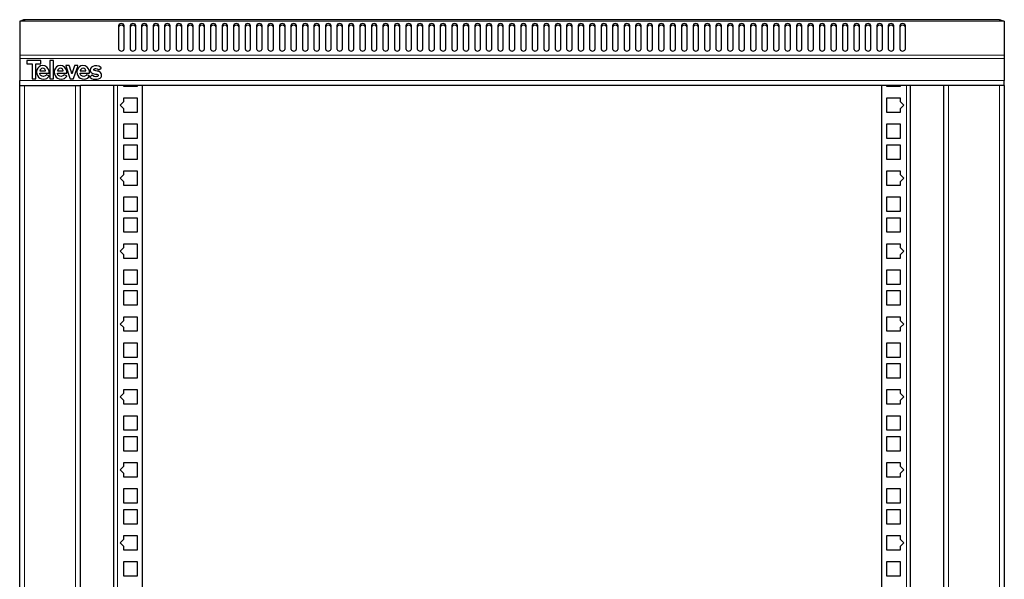
# Model space of a CAD drawing. Units: millimetres. Extents: x -300 to 300, y -341 to 341.
# Drawn here: x -300 to 300, y 0 to 341 of the extents above; entities that cross this region are included whole.
import ezdxf

# ---------------------------------------------------------------- set-up
doc = ezdxf.new("R2010")
doc.units = ezdxf.units.MM
doc.layers.add('Top$3', color=7, linetype='Continuous', true_color=0xffffff)

msp = doc.modelspace()

# ---------------------------------------------------------------- linework, layer by layer
at = {"layer": 'Top$3', "color": 7, "linetype": 'Continuous', "lineweight": 25}
for p, q in [((-300, 340.12), (-300, 319.38)), ((-297, 340.12), (-300, 340.12)), ((297, 341), (-297, 341)), ((-297, 341), (-297, 340.12)), ((-239.5, 322.91), (-239.5, 337.65)), ((-236.5, 337.65), (-236.5, 322.91)), ((-232.5, 322.91), (-232.5, 337.65)), ((-229.5, 337.65), (-229.5, 322.91)), ((-225.5, 322.91), (-225.5, 337.65)), ((-222.5, 337.65), (-222.5, 322.91)), ((-218.5, 322.91), (-218.5, 337.65)), ((-215.5, 337.65), (-215.5, 322.91)), ((-211.5, 322.91), (-211.5, 337.65)), ((-208.5, 337.65), (-208.5, 322.91)), ((-204.5, 322.91), (-204.5, 337.65)), ((-201.5, 337.65), (-201.5, 322.91)), ((-197.5, 322.91), (-197.5, 337.65)), ((-194.5, 337.65), (-194.5, 322.91)), ((-190.5, 322.91), (-190.5, 337.65)), ((-187.5, 337.65), (-187.5, 322.91)), ((-183.5, 322.91), (-183.5, 337.65)), ((-180.5, 337.65), (-180.5, 322.91)), ((-176.5, 322.91), (-176.5, 337.65)), ((-173.5, 337.65), (-173.5, 322.91)), ((-169.5, 322.91), (-169.5, 337.65)), ((-166.5, 337.65), (-166.5, 322.91)), ((-162.5, 322.91), (-162.5, 337.65)), ((-159.5, 337.65), (-159.5, 322.91)), ((-155.5, 322.91), (-155.5, 337.65)), ((-152.5, 337.65), (-152.5, 322.91)), ((-148.5, 322.91), (-148.5, 337.65)), ((-145.5, 337.65), (-145.5, 322.91)), ((-141.5, 322.91), (-141.5, 337.65)), ((-138.5, 337.65), (-138.5, 322.91)), ((-134.5, 322.91), (-134.5, 337.65)), ((-131.5, 337.65), (-131.5, 322.91)), ((-127.5, 322.91), (-127.5, 337.65)), ((-124.5, 337.65), (-124.5, 322.91)), ((-120.5, 322.91), (-120.5, 337.65)), ((-117.5, 337.65), (-117.5, 322.91)), ((-113.5, 322.91), (-113.5, 337.65)), ((-110.5, 337.65), (-110.5, 322.91)), ((-106.5, 322.91), (-106.5, 337.65)), ((-103.5, 337.65), (-103.5, 322.91)), ((-99.5, 322.91), (-99.5, 337.65)), ((-96.5, 337.65), (-96.5, 322.91)), ((-92.5, 322.91), (-92.5, 337.65)), ((-89.5, 337.65), (-89.5, 322.91)), ((-85.5, 322.91), (-85.5, 337.65)), ((-82.5, 337.65), (-82.5, 322.91)), ((-78.5, 322.91), (-78.5, 337.65)), ((-75.5, 337.65), (-75.5, 322.91)), ((-71.5, 322.91), (-71.5, 337.65)), ((-68.5, 337.65), (-68.5, 322.91)), ((-64.5, 322.91), (-64.5, 337.65)), ((-61.5, 337.65), (-61.5, 322.91)), ((-57.5, 322.91), (-57.5, 337.65)), ((-54.5, 337.65), (-54.5, 322.91)), ((-50.5, 322.91), (-50.5, 337.65)), ((-47.5, 337.65), (-47.5, 322.91)), ((-43.5, 322.91), (-43.5, 337.65)), ((-40.5, 337.65), (-40.5, 322.91)), ((-36.5, 322.91), (-36.5, 337.65)), ((-33.5, 337.65), (-33.5, 322.91)), ((-29.5, 322.91), (-29.5, 337.65)), ((-26.5, 337.65), (-26.5, 322.91)), ((-22.5, 322.91), (-22.5, 337.65)), ((-19.5, 337.65), (-19.5, 322.91)), ((-15.5, 322.91), (-15.5, 337.65)), ((-12.5, 337.65), (-12.5, 322.91)), ((-8.5, 322.91), (-8.5, 337.65)), ((-5.5, 337.65), (-5.5, 322.91)), ((-1.5, 322.91), (-1.5, 337.65)), ((1.5, 337.65), (1.5, 322.91)), ((5.5, 322.91), (5.5, 337.65)), ((8.5, 337.65), (8.5, 322.91)), ((12.5, 322.91), (12.5, 337.65)), ((15.5, 337.65), (15.5, 322.91)), ((19.5, 322.91), (19.5, 337.65)), ((22.5, 337.65), (22.5, 322.91)), ((26.5, 322.91), (26.5, 337.65)), ((29.5, 337.65), (29.5, 322.91)), ((33.5, 322.91), (33.5, 337.65)), ((36.5, 337.65), (36.5, 322.91)), ((40.5, 322.91), (40.5, 337.65)), ((43.5, 337.65), (43.5, 322.91)), ((47.5, 322.91), (47.5, 337.65)), ((50.5, 337.65), (50.5, 322.91)), ((54.5, 322.91), (54.5, 337.65)), ((57.5, 337.65), (57.5, 322.91)), ((61.5, 322.91), (61.5, 337.65)), ((64.5, 337.65), (64.5, 322.91)), ((68.5, 322.91), (68.5, 337.65)), ((71.5, 337.65), (71.5, 322.91)), ((75.5, 322.91), (75.5, 337.65)), ((78.5, 337.65), (78.5, 322.91)), ((82.5, 322.91), (82.5, 337.65)), ((85.5, 337.65), (85.5, 322.91)), ((89.5, 322.91), (89.5, 337.65)), ((92.5, 337.65), (92.5, 322.91)), ((96.5, 322.91), (96.5, 337.65)), ((99.5, 337.65), (99.5, 322.91)), ((103.5, 322.91), (103.5, 337.65)), ((106.5, 337.65), (106.5, 322.91)), ((110.5, 322.91), (110.5, 337.65)), ((113.5, 337.65), (113.5, 322.91)), ((117.5, 322.91), (117.5, 337.65)), ((120.5, 337.65), (120.5, 322.91)), ((124.5, 322.91), (124.5, 337.65)), ((127.5, 337.65), (127.5, 322.91)), ((131.5, 322.91), (131.5, 337.65)), ((134.5, 337.65), (134.5, 322.91)), ((138.5, 322.91), (138.5, 337.65)), ((141.5, 337.65), (141.5, 322.91)), ((145.5, 322.91), (145.5, 337.65)), ((148.5, 337.65), (148.5, 322.91)), ((152.5, 322.91), (152.5, 337.65)), ((155.5, 337.65), (155.5, 322.91)), ((159.5, 322.91), (159.5, 337.65)), ((162.5, 337.65), (162.5, 322.91)), ((166.5, 322.91), (166.5, 337.65)), ((169.5, 337.65), (169.5, 322.91)), ((173.5, 322.91), (173.5, 337.65)), ((176.5, 337.65), (176.5, 322.91)), ((180.5, 322.91), (180.5, 337.65)), ((183.5, 337.65), (183.5, 322.91)), ((187.5, 322.91), (187.5, 337.65)), ((190.5, 337.65), (190.5, 322.91)), ((194.5, 322.91), (194.5, 337.65)), ((197.5, 337.65), (197.5, 322.91)), ((201.5, 322.91), (201.5, 337.65)), ((204.5, 337.65), (204.5, 322.91)), ((208.5, 322.91), (208.5, 337.65)), ((211.5, 337.65), (211.5, 322.91)), ((215.5, 322.91), (215.5, 337.65)), ((218.5, 337.65), (218.5, 322.91)), ((222.5, 322.91), (222.5, 337.65)), ((225.5, 337.65), (225.5, 322.91)), ((229.5, 322.91), (229.5, 337.65)), ((232.5, 337.65), (232.5, 322.91)), ((236.5, 322.91), (236.5, 337.65)), ((239.5, 337.65), (239.5, 322.91)), ((297, 341), (297, 340.12)), ((300, 340.12), (297, 340.12)), ((300, 340.12), (300, 319.38)), ((-300, 319.38), (-300, 317.26)), ((300, 319.38), (300, 317.26)), ((-300, 317.26), (-300, 304)), ((300, 317.26), (300, 304)), ((-300, 301), (-300, 304)), ((-300, 301), (-297, 301)), ((-300, -301), (-300, 301)), ((-297, 301), (-265.9, 301)), ((-265.9, 301), (-262.9, 301)), ((-262.9, -301), (-262.9, 301)), ((262.89, 301), (-262.89, 301)), ((-242.8, 301), (-242.8, -301)), ((-236.8, 301), (-236.8, 300.55)), ((-236.8, 300.55), (-228.3, 300.55)), ((-228.3, 300.55), (-228.3, 301)), ((-225.4, 301), (-225.4, -301)), ((225.4, -301), (225.4, 301)), ((228.3, 301), (228.3, 300.55)), ((228.3, 300.55), (236.8, 300.55)), ((236.8, 300.55), (236.8, 301)), ((242.8, -301), (242.8, 301)), ((265.9, 301), (262.9, 301)), ((262.9, 301), (262.9, -301)), ((297, 301), (265.9, 301)), ((300, 301), (297, 301)), ((300, 301), (300, 304)), ((300, 301), (300, -301)), ((-238.8, 288.92), (-236.8, 290.92)), ((-236.8, 286.92), (-238.8, 288.92)), ((-228.3, 293.17), (-236.8, 293.17)), ((-236.8, 293.17), (-236.8, 290.92)), ((-228.3, 284.67), (-228.3, 293.17)), ((228.3, 293.17), (228.3, 284.67)), ((236.8, 293.17), (228.3, 293.17)), ((236.8, 290.92), (236.8, 293.17)), ((236.8, 290.92), (238.8, 288.92)), ((238.8, 288.92), (236.8, 286.92)), ((-236.8, 286.92), (-236.8, 284.67)), ((-236.8, 284.67), (-228.3, 284.67)), ((228.3, 284.67), (236.8, 284.67)), ((236.8, 284.67), (236.8, 286.92)), ((-228.3, 277.3), (-236.8, 277.3)), ((-236.8, 277.3), (-236.8, 268.8)), ((-228.3, 268.8), (-228.3, 277.3)), ((228.3, 277.3), (228.3, 268.8)), ((236.8, 277.3), (228.3, 277.3)), ((236.8, 268.8), (236.8, 277.3)), ((-236.8, 268.8), (-228.3, 268.8)), ((-228.3, 264.6), (-236.8, 264.6)), ((-236.8, 264.6), (-236.8, 256.1)), ((-228.3, 256.1), (-228.3, 264.6)), ((228.3, 268.8), (236.8, 268.8)), ((236.8, 264.6), (228.3, 264.6)), ((228.3, 264.6), (228.3, 256.1)), ((236.8, 256.1), (236.8, 264.6)), ((-236.8, 256.1), (-228.3, 256.1)), ((228.3, 256.1), (236.8, 256.1)), ((-238.8, 244.47), (-236.8, 246.47)), ((-236.8, 248.72), (-236.8, 246.47)), ((-228.3, 248.72), (-236.8, 248.72)), ((-228.3, 240.22), (-228.3, 248.72)), ((228.3, 248.72), (228.3, 240.22)), ((236.8, 248.72), (228.3, 248.72)), ((236.8, 246.47), (236.8, 248.72)), ((236.8, 246.47), (238.8, 244.47)), ((-236.8, 242.47), (-238.8, 244.47)), ((-236.8, 242.47), (-236.8, 240.22)), ((-236.8, 240.22), (-228.3, 240.22)), ((228.3, 240.22), (236.8, 240.22)), ((238.8, 244.47), (236.8, 242.47)), ((236.8, 240.22), (236.8, 242.47)), ((-228.3, 232.85), (-236.8, 232.85)), ((-236.8, 232.85), (-236.8, 224.35)), ((-228.3, 224.35), (-228.3, 232.85)), ((228.3, 232.85), (228.3, 224.35)), ((236.8, 232.85), (228.3, 232.85)), ((236.8, 224.35), (236.8, 232.85)), ((-236.8, 224.35), (-228.3, 224.35)), ((228.3, 224.35), (236.8, 224.35)), ((-228.3, 220.15), (-236.8, 220.15)), ((-236.8, 220.15), (-236.8, 211.65)), ((-228.3, 211.65), (-228.3, 220.15)), ((228.3, 220.15), (228.3, 211.65)), ((236.8, 220.15), (228.3, 220.15)), ((236.8, 211.65), (236.8, 220.15)), ((-236.8, 211.65), (-228.3, 211.65)), ((228.3, 211.65), (236.8, 211.65)), ((-236.8, 204.27), (-236.8, 202.02)), ((-228.3, 204.27), (-236.8, 204.27)), ((-228.3, 195.77), (-228.3, 204.27)), ((228.3, 204.27), (228.3, 195.77)), ((236.8, 204.27), (228.3, 204.27)), ((236.8, 202.02), (236.8, 204.27)), ((-238.8, 200.02), (-236.8, 202.02)), ((-236.8, 198.02), (-238.8, 200.02)), ((-236.8, 198.02), (-236.8, 195.77)), ((236.8, 202.02), (238.8, 200.02)), ((238.8, 200.02), (236.8, 198.02)), ((236.8, 195.77), (236.8, 198.02)), ((-236.8, 195.77), (-228.3, 195.77)), ((228.3, 195.77), (236.8, 195.77)), ((-228.3, 188.4), (-236.8, 188.4)), ((-236.8, 188.4), (-236.8, 179.9)), ((-228.3, 179.9), (-228.3, 188.4)), ((228.3, 188.4), (228.3, 179.9)), ((236.8, 188.4), (228.3, 188.4)), ((236.8, 179.9), (236.8, 188.4)), ((-236.8, 179.9), (-228.3, 179.9)), ((-228.3, 175.7), (-236.8, 175.7)), ((-236.8, 175.7), (-236.8, 167.2)), ((-228.3, 167.2), (-228.3, 175.7)), ((228.3, 179.9), (236.8, 179.9)), ((228.3, 175.7), (228.3, 167.2)), ((236.8, 175.7), (228.3, 175.7)), ((236.8, 167.2), (236.8, 175.7)), ((-236.8, 167.2), (-228.3, 167.2)), ((228.3, 167.2), (236.8, 167.2)), ((-238.8, 155.57), (-236.8, 157.57)), ((-236.8, 159.82), (-236.8, 157.57)), ((-228.3, 159.82), (-236.8, 159.82)), ((-228.3, 151.32), (-228.3, 159.82)), ((228.3, 159.82), (228.3, 151.32)), ((236.8, 159.82), (228.3, 159.82)), ((236.8, 157.57), (236.8, 159.82)), ((236.8, 157.57), (238.8, 155.57)), ((-236.8, 153.57), (-238.8, 155.57)), ((-236.8, 153.57), (-236.8, 151.32)), ((-236.8, 151.32), (-228.3, 151.32)), ((228.3, 151.32), (236.8, 151.32)), ((238.8, 155.57), (236.8, 153.57)), ((236.8, 151.32), (236.8, 153.57)), ((-236.8, 143.95), (-236.8, 135.45)), ((-228.3, 143.95), (-236.8, 143.95)), ((-228.3, 135.45), (-228.3, 143.95)), ((236.8, 143.95), (228.3, 143.95)), ((228.3, 143.95), (228.3, 135.45)), ((236.8, 135.45), (236.8, 143.95)), ((-236.8, 135.45), (-228.3, 135.45)), ((228.3, 135.45), (236.8, 135.45)), ((-228.3, 131.25), (-236.8, 131.25)), ((-236.8, 131.25), (-236.8, 122.75)), ((-228.3, 122.75), (-228.3, 131.25)), ((228.3, 131.25), (228.3, 122.75)), ((236.8, 131.25), (228.3, 131.25)), ((236.8, 122.75), (236.8, 131.25)), ((-236.8, 122.75), (-228.3, 122.75)), ((228.3, 122.75), (236.8, 122.75)), ((-228.3, 115.37), (-236.8, 115.37)), ((-236.8, 115.37), (-236.8, 113.12)), ((-228.3, 106.87), (-228.3, 115.37)), ((228.3, 115.37), (228.3, 106.87)), ((236.8, 115.37), (228.3, 115.37)), ((236.8, 113.12), (236.8, 115.37)), ((-238.8, 111.12), (-236.8, 113.12)), ((-236.8, 109.12), (-238.8, 111.12)), ((-236.8, 109.12), (-236.8, 106.87)), ((236.8, 113.12), (238.8, 111.12)), ((238.8, 111.12), (236.8, 109.12)), ((236.8, 106.87), (236.8, 109.12)), ((-236.8, 106.87), (-228.3, 106.87)), ((228.3, 106.87), (236.8, 106.87)), ((-236.8, 99.5), (-236.8, 91)), ((-228.3, 99.5), (-236.8, 99.5)), ((-228.3, 91), (-228.3, 99.5)), ((236.8, 99.5), (228.3, 99.5)), ((228.3, 99.5), (228.3, 91)), ((236.8, 91), (236.8, 99.5)), ((-236.8, 91), (-228.3, 91)), ((228.3, 91), (236.8, 91)), ((-236.8, 86.8), (-236.8, 78.3)), ((-228.3, 86.8), (-236.8, 86.8)), ((-228.3, 78.3), (-228.3, 86.8)), ((228.3, 86.8), (228.3, 78.3)), ((236.8, 86.8), (228.3, 86.8)), ((236.8, 78.3), (236.8, 86.8)), ((-236.8, 78.3), (-228.3, 78.3)), ((228.3, 78.3), (236.8, 78.3)), ((-238.8, 66.67), (-236.8, 68.67)), ((-236.8, 64.67), (-238.8, 66.67)), ((-236.8, 70.92), (-236.8, 68.67)), ((-228.3, 70.92), (-236.8, 70.92)), ((-228.3, 62.42), (-228.3, 70.92)), ((228.3, 70.92), (228.3, 62.42)), ((236.8, 70.92), (228.3, 70.92)), ((236.8, 68.67), (236.8, 70.92)), ((236.8, 68.67), (238.8, 66.67)), ((238.8, 66.67), (236.8, 64.67)), ((-236.8, 64.67), (-236.8, 62.42)), ((-236.8, 62.42), (-228.3, 62.42)), ((228.3, 62.42), (236.8, 62.42)), ((236.8, 62.42), (236.8, 64.67)), ((-236.8, 55.05), (-236.8, 46.55)), ((-228.3, 55.05), (-236.8, 55.05)), ((-228.3, 46.55), (-228.3, 55.05)), ((228.3, 55.05), (228.3, 46.55)), ((236.8, 55.05), (228.3, 55.05)), ((236.8, 46.55), (236.8, 55.05)), ((-236.8, 46.55), (-228.3, 46.55)), ((-236.8, 42.35), (-236.8, 33.85)), ((-228.3, 42.35), (-236.8, 42.35)), ((-228.3, 33.85), (-228.3, 42.35)), ((228.3, 46.55), (236.8, 46.55)), ((228.3, 42.35), (228.3, 33.85)), ((236.8, 42.35), (228.3, 42.35)), ((236.8, 33.85), (236.8, 42.35)), ((-236.8, 33.85), (-228.3, 33.85)), ((228.3, 33.85), (236.8, 33.85)), ((-238.8, 22.22), (-236.8, 24.22)), ((-236.8, 26.47), (-236.8, 24.22)), ((-228.3, 26.47), (-236.8, 26.47)), ((-228.3, 17.97), (-228.3, 26.47)), ((228.3, 26.47), (228.3, 17.97)), ((236.8, 26.47), (228.3, 26.47)), ((236.8, 24.22), (236.8, 26.47)), ((236.8, 24.22), (238.8, 22.22)), ((-236.8, 20.22), (-238.8, 22.22)), ((-236.8, 20.22), (-236.8, 17.97)), ((238.8, 22.22), (236.8, 20.22)), ((236.8, 17.97), (236.8, 20.22)), ((-236.8, 17.97), (-228.3, 17.97)), ((228.3, 17.97), (236.8, 17.97)), ((-236.8, 10.6), (-236.8, 2.1)), ((-228.3, 10.6), (-236.8, 10.6)), ((-228.3, 2.1), (-228.3, 10.6)), ((236.8, 10.6), (228.3, 10.6)), ((228.3, 10.6), (228.3, 2.1)), ((236.8, 2.1), (236.8, 10.6)), ((-236.8, 2.1), (-228.3, 2.1)), ((228.3, 2.1), (236.8, 2.1))]:
    msp.add_line(p, q, dxfattribs=at)
at = {"layer": 'Top$3', "color": 7, "linetype": 'Continuous', "lineweight": 13}
for p, q in [((297, 340.12), (-297, 340.12)), ((300, 319.38), (-300, 319.38)), ((300, 317.26), (-300, 317.26)), ((-300, 304), (300, 304)), ((-297, -301), (-297, 301)), ((-265.9, -301), (-265.9, 301)), ((-240.3, 301), (-240.3, -301)), ((240.3, -301), (240.3, 301)), ((265.9, 301), (265.9, -301)), ((297, 301), (297, -301))]:
    msp.add_line(p, q, dxfattribs=at)
at = {"layer": 'Top$3', "color": 7, "linetype": 'Continuous', "lineweight": 25}
for points in [[(-287.15, 316.16), (-292.83, 316.16), (-294.42, 316.16), (-295.1, 316.16), (-295.39, 316.16), (-295.52, 316.16), (-295.62, 316.14), (-295.64, 316.08), (-295.64, 316.02), (-295.64, 315.93), (-295.64, 315.75), (-295.64, 314.69), (-295.64, 314.29), (-295.63, 314.19), (-295.59, 314.16), (-295.54, 314.16), (-295.34, 314.16), (-292.95, 314.16), (-292.72, 314.16), (-292.6, 314.16), (-292.51, 314.13), (-292.5, 314.05), (-292.5, 313.98), (-292.5, 312.19), (-292.5, 309.79), (-292.5, 305)], [(-292.5, 305), (-292.49, 304.97), (-292.47, 304.95), (-292.4, 304.95), (-292.27, 304.95), (-292.01, 304.95), (-291.49, 304.95), (-290.45, 304.95), (-290.26, 304.95), (-290.23, 305.09), (-290.23, 305.23), (-290.23, 305.52), (-290.23, 306.3), (-290.23, 307.86), (-290.23, 310.97), (-290.23, 314.09), (-290.18, 314.16), (-290.08, 314.16), (-289.89, 314.16), (-289.5, 314.16), (-288.72, 314.16), (-287.16, 314.16), (-287.11, 314.18), (-287.1, 314.24), (-287.1, 314.37), (-287.1, 314.63), (-287.1, 315.15), (-287.1, 315.67), (-287.1, 315.93), (-287.1, 316.06), (-287.1, 316.12), (-287.12, 316.15), (-287.15, 316.16)], [(-286.08, 313.05), (-287.25, 312.8), (-288.23, 312.23), (-289, 311.4), (-289.52, 310.36), (-289.74, 309.16), (-289.63, 308.01), (-289.2, 306.96), (-288.53, 306.06), (-287.64, 305.36), (-286.61, 304.9), (-285.46, 304.73), (-284.27, 304.89), (-283.48, 305.21), (-282.79, 305.71), (-282.18, 306.38), (-282.11, 306.46), (-282.09, 306.53), (-282.13, 306.57), (-282.69, 306.9), (-283.69, 307.49)], [(-283.69, 307.49), (-283.73, 307.49), (-283.76, 307.48), (-283.8, 307.41), (-283.88, 307.29), (-284.06, 307.07), (-284.48, 306.74), (-285.56, 306.46), (-286.21, 306.51), (-286.75, 306.71), (-287.16, 307.04), (-287.44, 307.47), (-287.65, 308.26), (-287.66, 308.35), (-287.67, 308.42), (-287.65, 308.45), (-287.61, 308.47), (-287.54, 308.47), (-286.59, 308.47), (-285.32, 308.47), (-282.79, 308.47), (-282.32, 308.47), (-282.2, 308.47), (-282.14, 308.47), (-282.1, 308.5), (-282.08, 308.58), (-282.08, 308.63), (-282.06, 308.74), (-282.09, 309.69), (-282.57, 311.01), (-283.47, 312.1), (-284.68, 312.82), (-286.08, 313.05)], [(-279.53, 316.16), (-281.2, 316.16), (-281.43, 316.16), (-281.53, 316.16), (-281.61, 316.14), (-281.62, 316.07), (-281.62, 316.02), (-281.62, 315.92), (-281.62, 315.75), (-281.62, 315.44), (-281.62, 314.89), (-281.62, 309.9), (-281.62, 307.41), (-281.62, 306.16), (-281.62, 305.54), (-281.62, 305.23), (-281.62, 305.07), (-281.62, 304.99), (-281.56, 304.95)], [(-281.56, 304.95), (-279.9, 304.95), (-279.67, 304.95), (-279.56, 304.95), (-279.49, 304.97), (-279.48, 305.04), (-279.48, 305.09), (-279.48, 305.19), (-279.48, 305.36), (-279.48, 305.66), (-279.48, 306.21), (-279.48, 311.2), (-279.48, 313.7), (-279.48, 314.94), (-279.48, 315.57), (-279.48, 315.88), (-279.48, 316.03), (-279.48, 316.11), (-279.53, 316.16)], [(-275.33, 313.05), (-276.49, 312.8), (-277.48, 312.23), (-278.25, 311.4), (-278.76, 310.36), (-278.99, 309.16), (-278.87, 308.01), (-278.45, 306.96), (-277.77, 306.06), (-276.89, 305.36), (-275.85, 304.9), (-274.71, 304.73), (-273.51, 304.89), (-272.72, 305.21), (-272.03, 305.71), (-271.42, 306.38), (-271.36, 306.46), (-271.34, 306.53), (-271.37, 306.57), (-271.94, 306.9), (-272.94, 307.49)], [(-272.94, 307.49), (-272.97, 307.49), (-273, 307.48), (-273.04, 307.41), (-273.12, 307.29), (-273.31, 307.07), (-273.73, 306.74), (-274.8, 306.46), (-275.46, 306.51), (-275.99, 306.71), (-276.4, 307.04), (-276.69, 307.47), (-276.9, 308.25), (-276.91, 308.34), (-276.91, 308.42), (-276.89, 308.45), (-276.86, 308.47), (-276.78, 308.47), (-275.83, 308.47), (-274.57, 308.47), (-272.04, 308.47), (-271.56, 308.47), (-271.45, 308.47), (-271.38, 308.47), (-271.34, 308.5), (-271.33, 308.58), (-271.32, 308.63), (-271.31, 308.74), (-271.34, 309.69), (-271.82, 311.01), (-272.72, 312.1), (-273.93, 312.82), (-275.33, 313.05)], [(-264.58, 312.99), (-265.93, 312.99), (-266.31, 312.99), (-266.48, 312.99), (-266.55, 312.99), (-266.61, 312.98), (-266.64, 312.92), (-266.65, 312.87), (-266.68, 312.78), (-266.73, 312.62), (-266.82, 312.34), (-267.65, 309.76), (-268.06, 308.47), (-268.12, 308.29), (-268.15, 308.21), (-268.17, 308.15), (-268.22, 308.13), (-268.25, 308.14), (-268.26, 308.17), (-268.29, 308.25), (-268.31, 308.31), (-268.34, 308.42), (-268.41, 308.62), (-268.52, 308.98), (-268.72, 309.61), (-269.08, 310.75), (-269.49, 312.04), (-269.69, 312.69), (-269.75, 312.85), (-269.77, 312.93), (-269.82, 312.99), (-269.93, 312.99), (-270.01, 312.99), (-270.16, 312.99), (-271.07, 312.99), (-271.74, 312.99), (-271.84, 312.99), (-271.91, 312.97), (-271.92, 312.94), (-271.92, 312.92)], [(-271.92, 312.92), (-269.4, 305.34), (-269.3, 305.03), (-269.26, 304.95), (-269.18, 304.95), (-269.01, 304.95), (-268.34, 304.95), (-267.68, 304.95), (-267.35, 304.95), (-267.26, 304.95), (-267.22, 305.02), (-267.17, 305.18), (-266.02, 308.54), (-265.26, 310.78), (-264.87, 311.89), (-264.59, 312.73), (-264.52, 312.94), (-264.54, 312.97), (-264.58, 312.99)], [(-261.5, 313.05), (-262.66, 312.8), (-263.64, 312.24), (-264.41, 311.41), (-264.93, 310.38), (-265.16, 309.21), (-265.07, 308.01), (-264.66, 306.94), (-263.99, 306.02), (-263.09, 305.32), (-262.01, 304.88), (-260.81, 304.74), (-259.64, 304.9), (-258.53, 305.44), (-257.59, 306.38), (-257.53, 306.46), (-257.5, 306.53), (-257.54, 306.57), (-258.1, 306.9), (-259.11, 307.49)], [(-259.11, 307.49), (-259.14, 307.49), (-259.17, 307.48), (-259.21, 307.41), (-259.29, 307.29), (-259.48, 307.07), (-259.9, 306.74), (-260.97, 306.46), (-261.63, 306.51), (-262.16, 306.71), (-262.57, 307.04), (-262.85, 307.47), (-263.07, 308.26), (-263.08, 308.35), (-263.08, 308.42), (-263.06, 308.45), (-263.03, 308.47), (-262.95, 308.47), (-262, 308.47), (-260.74, 308.47), (-258.21, 308.47), (-257.73, 308.47), (-257.62, 308.47), (-257.55, 308.47), (-257.51, 308.5), (-257.5, 308.58), (-257.49, 308.63), (-257.48, 308.74), (-257.5, 309.69), (-257.98, 311.01), (-258.89, 312.1), (-260.1, 312.82), (-261.5, 313.05)], [(-254.9, 310.52), (-254.79, 310.91), (-254.45, 311.15), (-253.99, 311.27), (-253.54, 311.29), (-252.74, 311.15), (-251.93, 310.72), (-251.71, 310.53), (-251.65, 310.47), (-251.6, 310.42), (-251.55, 310.42), (-251.5, 310.46), (-251.14, 310.81), (-250.41, 311.5), (-250.35, 311.57), (-250.29, 311.62), (-250.28, 311.64), (-250.28, 311.67), (-250.32, 311.72), (-250.37, 311.76), (-250.44, 311.82), (-250.66, 311.98), (-251.78, 312.61), (-253.04, 312.86), (-254.44, 312.8), (-255.41, 312.53), (-256.23, 312.03), (-256.78, 311.28), (-256.98, 310.23)], [(-285.97, 311.39), (-286.66, 311.25), (-287.21, 310.86), (-287.5, 310.42), (-287.65, 309.88)], [(-287.65, 309.88), (-284.39, 309.88), (-284.32, 309.9), (-284.31, 310), (-284.33, 310.1), (-284.7, 310.82), (-285.26, 311.24), (-285.97, 311.39)], [(-275.22, 311.39), (-275.91, 311.25), (-276.45, 310.86), (-276.75, 310.42), (-276.89, 309.88)], [(-276.89, 309.88), (-273.63, 309.88), (-273.57, 309.9), (-273.56, 310), (-273.58, 310.1), (-273.94, 310.82), (-274.5, 311.24), (-275.22, 311.39)], [(-263.06, 309.88), (-259.8, 309.88), (-259.74, 309.9), (-259.73, 310), (-259.75, 310.1), (-260.11, 310.82), (-260.67, 311.24), (-261.39, 311.39)], [(-261.39, 311.39), (-262.07, 311.25), (-262.62, 310.86), (-262.92, 310.42), (-263.06, 309.88)], [(-257.33, 306.04), (-256.3, 305.22), (-255.18, 304.81), (-253.88, 304.68), (-252.86, 304.73), (-251.9, 304.96), (-251.06, 305.38), (-250.45, 306.03), (-250.25, 306.44), (-250.15, 306.92), (-250.15, 307.55), (-250.29, 308.17), (-250.72, 308.85), (-251.35, 309.29), (-252.09, 309.56), (-252.88, 309.72), (-253.63, 309.84), (-254.27, 309.96), (-254.72, 310.17), (-254.9, 310.52)], [(-253.65, 306.25), (-254.57, 306.39), (-255.62, 306.93), (-255.87, 307.14), (-255.93, 307.2), (-255.96, 307.22), (-255.99, 307.21), (-256.05, 307.16), (-256.09, 307.12), (-256.5, 306.76), (-257.33, 306.04)], [(-256.98, 310.23), (-256.78, 309.32), (-256.26, 308.7), (-255.51, 308.3), (-254.65, 308.05), (-253.78, 307.88), (-253.01, 307.73), (-252.45, 307.53), (-252.19, 307.21), (-252.2, 307.01), (-252.28, 306.77), (-252.63, 306.46), (-253.12, 306.31), (-253.65, 306.25)]]:
    msp.add_lwpolyline(points, dxfattribs=at)
msp.add_arc((-297, 338), 3, 90, 134.99999, dxfattribs=at)
at = {"layer": 'Top$3', "color": 7, "linetype": 'Continuous', "lineweight": 25, "extrusion": (0, 0, -1)}
msp.add_arc((-297, 338), 3, 90, 134.99999, dxfattribs=at)
at = {"layer": 'Top$3', "color": 7, "linetype": 'Continuous', "lineweight": 25}
for centre, start_param, end_param in [((-238, 337.65), 0, 3.141593), ((-238, 336.59), 0, 3.141593), ((-231, 337.65), 0, 3.141593), ((-231, 336.59), 0, 3.141593), ((-224, 337.65), 0, 3.141593), ((-224, 336.59), 0, 3.141593), ((-217, 337.65), 0, 3.141593), ((-217, 336.59), 0, 3.141593), ((-210, 337.65), 0, 3.141593), ((-210, 336.59), 0, 3.141593), ((-203, 337.65), 0, 3.141593), ((-203, 336.59), 0, 3.141593), ((-196, 337.65), 0, 3.141593), ((-196, 336.59), 0, 3.141593), ((-189, 337.65), 0, 3.141593), ((-189, 336.59), 0, 3.141593), ((-182, 337.65), 0, 3.141593), ((-182, 336.59), 0, 3.141593), ((-175, 337.65), 0, 3.141593), ((-175, 336.59), 0, 3.141593), ((-168, 337.65), 0, 3.141593), ((-168, 336.59), 0, 3.141593), ((-161, 337.65), 0, 3.141593), ((-161, 336.59), 0, 3.141593), ((-154, 337.65), 0, 3.141593), ((-154, 336.59), 0, 3.141593), ((-147, 337.65), 0, 3.141593), ((-147, 336.59), 0, 3.141593), ((-140, 337.65), 0, 3.141593), ((-140, 336.59), 0, 3.141593), ((-133, 337.65), 0, 3.141593), ((-133, 336.59), 0, 3.141593), ((-126, 337.65), 0, 3.141593), ((-126, 336.59), 0, 3.141593), ((-119, 337.65), 0, 3.141593), ((-119, 336.59), 0, 3.141593), ((-112, 337.65), 0, 3.141593), ((-112, 336.59), 0, 3.141593), ((-105, 337.65), 0, 3.141593), ((-105, 336.59), 0, 3.141593), ((-98, 337.65), 0, 3.141593), ((-98, 336.59), 0, 3.141593), ((-91, 337.65), 0, 3.141593), ((-91, 336.59), 0, 3.141593), ((-84, 337.65), 0, 3.141593), ((-84, 336.59), 0, 3.141593), ((-77, 337.65), 0, 3.141593), ((-77, 336.59), 0, 3.141593), ((-70, 337.65), 0, 3.141593), ((-70, 336.59), 0, 3.141593), ((-63, 337.65), 0, 3.141593), ((-63, 336.59), 0, 3.141593), ((-56, 337.65), 0, 3.141593), ((-56, 336.59), 0, 3.141593), ((-49, 337.65), 0, 3.141593), ((-49, 336.59), 0, 3.141593), ((-42, 337.65), 0, 3.141593), ((-42, 336.59), 0, 3.141593), ((-35, 337.65), 0, 3.141593), ((-35, 336.59), 0, 3.141593), ((-28, 337.65), 0, 3.141593), ((-28, 336.59), 0, 3.141593), ((-21, 337.65), 0, 3.141593), ((-21, 336.59), 0, 3.141593), ((-14, 337.65), 0, 3.141593), ((-14, 336.59), 0, 3.141593), ((-7, 337.65), 0, 3.141593), ((-7, 336.59), 0, 3.141593), ((0, 337.65), 0, 3.141593), ((0, 336.59), 0, 3.141593), ((7, 337.65), 0, 3.141593), ((7, 336.59), 0, 3.141593), ((14, 337.65), 0, 3.141593), ((14, 336.59), 0, 3.141593), ((21, 337.65), 0, 3.141593), ((21, 336.59), 0, 3.141593), ((28, 337.65), 0, 3.141593), ((28, 336.59), 0, 3.141593), ((35, 337.65), 0, 3.141593), ((35, 336.59), 0, 3.141593), ((42, 337.65), 0, 3.141593), ((42, 336.59), 0, 3.141593), ((49, 337.65), 0, 3.141593), ((49, 336.59), 0, 3.141593), ((56, 337.65), 0, 3.141593), ((56, 336.59), 0, 3.141593), ((63, 337.65), 0, 3.141593), ((63, 336.59), 0, 3.141593), ((70, 337.65), 0, 3.141593), ((70, 336.59), 0, 3.141593), ((77, 337.65), 0, 3.141593), ((77, 336.59), 0, 3.141593), ((84, 337.65), 0, 3.141593), ((84, 336.59), 0, 3.141593), ((91, 337.65), 0, 3.141593), ((91, 336.59), 0, 3.141593), ((98, 337.65), 0, 3.141593), ((98, 336.59), 0, 3.141593), ((105, 337.65), 0, 3.141593), ((105, 336.59), 0, 3.141593), ((112, 337.65), 0, 3.141593), ((112, 336.59), 0, 3.141593), ((119, 337.65), 0, 3.141593), ((119, 336.59), 0, 3.141593), ((126, 337.65), 0, 3.141593), ((126, 336.59), 0, 3.141593), ((133, 337.65), 0, 3.141593), ((133, 336.59), 0, 3.141593), ((140, 337.65), 0, 3.141593), ((140, 336.59), 0, 3.141593), ((147, 337.65), 0, 3.141593), ((147, 336.59), 0, 3.141593), ((154, 337.65), 0, 3.141593), ((154, 336.59), 0, 3.141593), ((161, 337.65), 0, 3.141593), ((161, 336.59), 0, 3.141593), ((168, 337.65), 0, 3.141593), ((168, 336.59), 0, 3.141593), ((175, 337.65), 0, 3.141593), ((175, 336.59), 0, 3.141593), ((182, 337.65), 0, 3.141593), ((182, 336.59), 0, 3.141593), ((189, 337.65), 0, 3.141593), ((189, 336.59), 0, 3.141593), ((196, 337.65), 0, 3.141593), ((196, 336.59), 0, 3.141593), ((203, 337.65), 0, 3.141593), ((203, 336.59), 0, 3.141593), ((210, 337.65), 0, 3.141593), ((210, 336.59), 0, 3.141593), ((217, 337.65), 0, 3.141593), ((217, 336.59), 0, 3.141593), ((224, 337.65), 0, 3.141593), ((224, 336.59), 0, 3.141593), ((231, 337.65), 0, 3.141593), ((231, 336.59), 0, 3.141593), ((238, 337.65), 0, 3.141593), ((238, 336.59), 0, 3.141593), ((-238, 322.91), 3.141593, 6.283185), ((-231, 322.91), 3.141593, 6.283185), ((-224, 322.91), 3.141593, 6.283185), ((-217, 322.91), 3.141593, 6.283185), ((-210, 322.91), 3.141593, 6.283185), ((-203, 322.91), 3.141593, 6.283185), ((-196, 322.91), 3.141593, 6.283185), ((-189, 322.91), 3.141593, 6.283185), ((-182, 322.91), 3.141593, 6.283185), ((-175, 322.91), 3.141593, 6.283185), ((-168, 322.91), 3.141593, 6.283185), ((-161, 322.91), 3.141593, 6.283185), ((-154, 322.91), 3.141593, 6.283185), ((-147, 322.91), 3.141593, 6.283185), ((-140, 322.91), 3.141593, 6.283185), ((-133, 322.91), 3.141593, 6.283185), ((-126, 322.91), 3.141593, 6.283185), ((-119, 322.91), 3.141593, 6.283185), ((-112, 322.91), 3.141593, 6.283185), ((-105, 322.91), 3.141593, 6.283185), ((-98, 322.91), 3.141593, 6.283185), ((-91, 322.91), 3.141593, 6.283185), ((-84, 322.91), 3.141593, 6.283185), ((-77, 322.91), 3.141593, 6.283185), ((-70, 322.91), 3.141593, 6.283185), ((-63, 322.91), 3.141593, 6.283185), ((-56, 322.91), 3.141593, 6.283185), ((-49, 322.91), 3.141593, 6.283185), ((-42, 322.91), 3.141593, 6.283185), ((-35, 322.91), 3.141593, 6.283185), ((-28, 322.91), 3.141593, 6.283185), ((-21, 322.91), 3.141593, 6.283185), ((-14, 322.91), 3.141593, 6.283185), ((-7, 322.91), 3.141593, 6.283185), ((0, 322.91), 3.141593, 6.283185), ((7, 322.91), 3.141593, 6.283185), ((14, 322.91), 3.141593, 6.283185), ((21, 322.91), 3.141593, 6.283185), ((28, 322.91), 3.141593, 6.283185), ((35, 322.91), 3.141593, 6.283185), ((42, 322.91), 3.141593, 6.283185), ((49, 322.91), 3.141593, 6.283185), ((56, 322.91), 3.141593, 6.283185), ((63, 322.91), 3.141593, 6.283185), ((70, 322.91), 3.141593, 6.283185), ((77, 322.91), 3.141593, 6.283185), ((84, 322.91), 3.141593, 6.283185), ((91, 322.91), 3.141593, 6.283185), ((98, 322.91), 3.141593, 6.283185), ((105, 322.91), 3.141593, 6.283185), ((112, 322.91), 3.141593, 6.283185), ((119, 322.91), 3.141593, 6.283185), ((126, 322.91), 3.141593, 6.283185), ((133, 322.91), 3.141593, 6.283185), ((140, 322.91), 3.141593, 6.283185), ((147, 322.91), 3.141593, 6.283185), ((154, 322.91), 3.141593, 6.283185), ((161, 322.91), 3.141593, 6.283185), ((168, 322.91), 3.141593, 6.283185), ((175, 322.91), 3.141593, 6.283185), ((182, 322.91), 3.141593, 6.283185), ((189, 322.91), 3.141593, 6.283185), ((196, 322.91), 3.141593, 6.283185), ((203, 322.91), 3.141593, 6.283185), ((210, 322.91), 3.141593, 6.283185), ((217, 322.91), 3.141593, 6.283185), ((224, 322.91), 3.141593, 6.283185), ((231, 322.91), 3.141593, 6.283185), ((238, 322.91), 3.141593, 6.283185)]:
    msp.add_ellipse(centre, major_axis=(1.5, 0), ratio=0.707107, start_param=start_param, end_param=end_param, dxfattribs=at)

doc.saveas('drawing.dxf')
